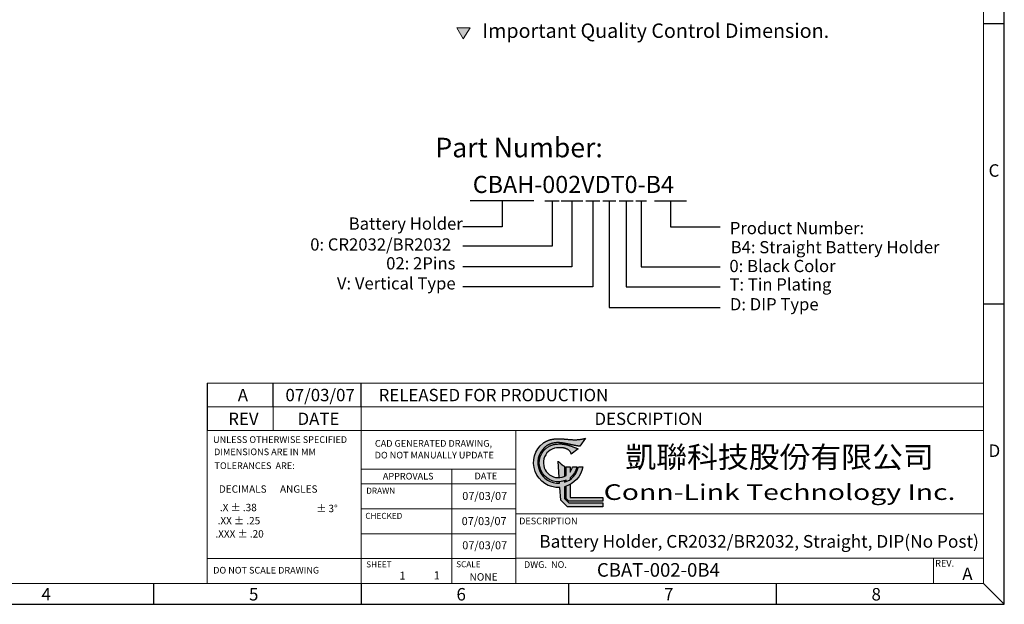
# Model space of a CAD drawing. Units: inches. Extents: x -231 to 105, y 1 to 231.
# Drawn here: x -90 to 105, y 1 to 117 of the extents above; entities that cross this region are included whole.
import ezdxf

# ---------------------------------------------------------------- set-up
doc = ezdxf.new("R2010")
doc.units = ezdxf.units.IN
doc.header["$MEASUREMENT"] = 0
doc.layers.add('5-3', color=2, linetype='Continuous')
doc.layers.add('_U+56FE_U+5C42 1', color=7, linetype='Continuous')
doc.styles.add('COMPLEX', font='COMPLEX.SHX', dxfattribs={"bigfont": 'OKV.SHX'})
doc.styles.get("Standard").update_dxf_attribs({"font": 'arial.ttf'})

msp = doc.modelspace()

# ---------------------------------------------------------------- hatches: boundary and pattern name
at = {"true_color": 0x1d9ae2}
h = msp.add_hatch(color=142, dxfattribs=at)
edge = h.paths.add_edge_path(flags=17)
edge.add_spline(control_points=[(17.79226831351932, 28.68535195485215), (17.75518699722032, 28.69715038401714), (17.66069423462318, 28.72721582606123), (17.51064983028788, 28.81528475138857), (17.33108061266721, 28.94762035520604), (17.12863097847959, 29.1141853819637), (16.9238587942076, 29.31716943676233), (16.72162175005, 29.49021121570894), (16.6057336705647, 29.61084599751083), (16.55920773685762, 29.65927760398672)], knot_values=[0, 0, 0, 0, 0.2076660760946213, 0.5291867491886503, 0.923145924017343, 1.401473562041622, 1.929078005559905, 2.464255948098658, 2.823236386155349, 2.823236386155349, 2.823236386155349, 2.823236386155349], degree=3, periodic=0)
edge.add_line((16.55920773685762, 29.65927760398672), (16.77011872108617, 26.42442505374401))
edge.add_arc((16.58936724665261, 29.36404269644443), 2.945169431592285, 273.5185781846966, 294.0642494406509)
edge.add_line((17.79029190311451, 26.67484152317986), (17.79226831351941, 28.68535195485212))
edge = h.paths.add_edge_path()
edge.add_spline(control_points=[(21.9727642503511, 34.1729420070423), (21.65707904302563, 34.10033786364868), (20.94157013480772, 33.93577864400146), (19.7309984428481, 33.86729152721031), (18.76612595517609, 33.94361944742918), (18.21031853943482, 33.98955023835333), (18.12534045420878, 33.99661385468578)], knot_values=[0, 0, 0, 0, 1.730299191068697, 3.921769079966713, 6.447572819181715, 6.903488136435703, 6.903488136435703, 6.903488136435703, 6.903488136435703], degree=3, periodic=0)
edge.add_spline(control_points=[(18.12534045420878, 33.99661385468578), (18.00220943221728, 34.00736393780316), (17.75337704970593, 34.02908851014098), (17.36652783098756, 34.07504849621635), (17.00101307325524, 34.10319332077299), (16.57417833193637, 34.09870633471014), (16.12889109921112, 34.08776124798222), (15.64430560492846, 34.03351809391502), (15.20989140938807, 33.95437813741221), (14.79813359848266, 33.8453074262334), (14.41232123407351, 33.68928703652583), (14.02849076937902, 33.51638488562809), (13.77131723406104, 33.34894092179464), (13.62818616882988, 33.24364781228355)], knot_values=[0, 0, 0, 0, 0.6609111177589689, 1.335618639399993, 2.083532014741484, 2.618896956895758, 3.617591748450618, 4.464198185842669, 5.223427895176327, 5.977492351788993, 6.738287708288853, 7.441437902571185, 8.32626976721464, 8.32626976721464, 8.32626976721464, 8.32626976721464], degree=3, periodic=0)
edge.add_arc((16.58936724665261, 29.36404269644443), 4.880566486638635, 127.3533601546055, 273.6025687614705)
edge.add_line((16.89603893198497, 24.49312063713003), (17.05969017337936, 21.98311558684118))
edge.add_line((17.05969017337942, 21.98311558684119), (18.38672562463234, 20.69250180366692))
edge.add_line((18.38672562463218, 20.69250180366689), (25.39122289380216, 20.69250180366689))
edge.add_line((25.39122289380226, 20.69250180366689), (25.39122289380221, 21.44551411256471))
edge.add_line((25.39122289380221, 21.44551411256471), (18.65284828324571, 21.44551411256471))
edge.add_line((18.65284828324574, 21.44551411256471), (17.78599731753764, 22.306159249265))
edge.add_line((17.78599731753768, 22.306159249265), (17.78828471783766, 24.63302524479752))
edge.add_arc((16.58936724665261, 29.36404269644444), 4.880566486638645, 284.2203264151802, 350.108735714542)
edge.add_line((21.3973866904586, 28.52566434600593), (20.54939217756156, 28.52566434600593))
edge.add_arc((16.58936724665261, 29.36404269644444), 4.047798872461961, 287.2415112921975, 348.0463952899939, ccw=False)
edge.add_line((17.78913515579556, 25.4981362469691), (17.78943403903068, 25.80217626849338))
edge.add_arc((16.58936724665261, 29.36404269644443), 3.758597179365395, 273.5644160459819, 288.6197399714045, ccw=False)
edge.add_line((16.82304177341221, 25.61271640134862), (16.84185772117986, 25.32412632699105))
edge.add_arc((16.58936724665261, 29.36404269644443), 4.047798872461954, 131.9610962845545, 273.5762736481861, ccw=False)
edge.add_spline(control_points=[(13.88290425110354, 32.37398185955524), (13.95461453698325, 32.43633487246938), (14.10230393320948, 32.56475269589887), (14.35279053406158, 32.72816811412117), (14.61418050283967, 32.89385455538645), (14.90740246658284, 33.02436998119776), (15.24033065432168, 33.14556293168494), (15.63098640190461, 33.2489066585082), (16.04699888882703, 33.31112607424153), (16.44338191987058, 33.33388694488952), (16.81276879010743, 33.32674330214486), (17.27160522312126, 33.28012969123901), (17.8619873210878, 33.18984381475907), (18.58556238149768, 33.04157424522105), (19.28875012021854, 32.87896489008619), (19.94635976350801, 32.75709775391513), (20.44316411275035, 32.65971649091338), (20.74409881339254, 32.62510552987055), (20.84883761362331, 32.61305935996486)], knot_values=[0, 0, 0, 0, 0.5075506387872826, 1.045315138228475, 1.597017195628049, 2.160482895533362, 2.757034488782724, 3.490994736538751, 4.317162603338552, 5.001971692008837, 5.612182068865376, 6.290802921798517, 7.466698859891678, 8.804647721601963, 10.23979790089052, 11.32561588914205, 12.38145758064383, 12.94511661617746, 12.94511661617746, 12.94511661617746, 12.94511661617746], degree=3, periodic=0)
edge.add_line((20.84883761362331, 32.61305935996486), (21.97276425035103, 34.17294200704231))
at = {"true_color": 0x07639c}
h = msp.add_hatch(color=144, dxfattribs=at)
edge = h.paths.add_edge_path()
edge.add_spline(control_points=[(20.48013035398051, 32.10830891262776), (20.23708664269341, 32.20471919749964), (19.77920904892655, 32.38634952653686), (19.06493539324349, 32.65146925704845), (18.33325676294531, 32.90206838976226), (17.57729354472782, 33.02503971695251), (16.93679947975446, 33.08579272952615), (16.25839942130069, 33.04443914599784), (15.51834951775647, 32.93036776964683), (14.72465819064836, 32.634580438221), (14.29594170577605, 32.32309832613787), (14.10417013676961, 32.18376752021055)], knot_values=[0, 0, 0, 0, 1.398040236280491, 2.633811407779815, 4.076531604065668, 5.522551480741904, 6.719054063855513, 7.507587248282755, 9.150823715797422, 10.71217195940774, 11.97585048717097, 11.97585048717097, 11.97585048717097, 11.97585048717097], degree=3, periodic=0)
edge.add_arc((16.58936724665261, 29.36404269644443), 3.758597179365395, 131.3917130879456, 294.6523166262264)
edge.add_line((18.15711887230204, 25.94802050725903), (18.15711887230204, 25.63217579740076))
edge.add_arc((16.58936724665261, 29.36404269644444), 4.04779887246196, 292.7872021448087, 304.6968763877575)
edge.add_line((18.89351482953678, 26.0360433532664), (18.89351482953678, 26.39453824737847))
edge.add_arc((16.58936724665261, 29.36404269644443), 3.758597179365383, 307.8092003070414, 347.1113988276655)
edge.add_line((20.25326878712143, 28.52566434600593), (19.41268882279334, 28.52566434600593))
edge.add_arc((16.58936724665261, 29.36404269644443), 2.945169431592253, 321.4760669052748, 343.4613434837286, ccw=False)
edge.add_line((18.89351482953678, 27.52966898940577), (18.89351482953678, 28.5256643460059))
edge.add_line((18.89351482953678, 28.52566434600591), (18.15711887230216, 28.52566434600593))
edge.add_line((18.15711887230209, 28.52566434600593), (18.157118872302, 26.87081630859692))
edge.add_arc((16.58936724665261, 29.36404269644443), 2.945169431592285, 96.69200080009051, 302.16186049513544, ccw=False)
edge.add_spline(control_points=[(16.24616053552887, 32.28914647823155), (16.32416688238919, 32.29985873128724), (16.48530551571919, 32.32198715912366), (16.70713741434766, 32.32519355178025), (16.92751842104462, 32.32563395096576), (17.10635136526324, 32.32643406975362), (17.29533640204366, 32.31676771442937), (17.48858807708903, 32.29125983255469), (17.70944105365284, 32.24990057366786), (17.9439834165827, 32.18490179117185), (18.16973003420218, 32.11042805173117), (18.37473209367834, 32.01345023671527), (18.53912522940143, 31.92450185401393), (18.67428938710591, 31.80464796063718), (18.83000954461411, 31.68357044770348), (18.9525315337233, 31.50986213114737), (19.06576890300367, 31.33904234998919), (19.12462997537924, 31.17653475252814), (19.14346061265094, 31.06925479466934), (19.15096236507002, 31.0265165871528)], knot_values=[0, 0, 0, 0, 0.4207006496450841, 0.8690463078134547, 1.1844668859077, 1.599683259011603, 1.825077635931003, 2.195860636724793, 2.641178287753792, 3.025392516236714, 3.497007156109118, 3.909526208882786, 4.238375971947074, 4.490297423645236, 4.873588386436699, 5.286853584521299, 5.617761212027365, 5.968129150642501, 6.200135527728211, 6.200135527728211, 6.200135527728211, 6.200135527728211], degree=3, periodic=0)
edge.add_line((19.15096236507002, 31.0265165871528), (20.48013035398062, 32.10830891262779))
h.paths.add_polyline_path([(18.89351482953678, 25.0616209194926, -0.04118775752843258), (18.15711887230199, 24.74212923222057), (18.15711887230189, 22.30615924926502), (18.679006929351, 21.77372224578371), (25.39122289380226, 21.77372224578371), (25.39122289380226, 22.52500300714619), (18.89351482953678, 22.52500300714617)])
at = {"layer": '_U+56FE_U+5C42 1'}
msp.add_hatch(color=7, dxfattribs=at).paths.add_polyline_path([(-3.404009119636612, 115.1374738638175), (-0.8215700188534925, 115.1374738637013), (-2.176166095503504, 112.9574130860469)])

# ---------------------------------------------------------------- linework, layer by layer
for p, q in [((104.5392190264728, 1.448034495045621), (104.5392190264728, 230.5300377727504)), ((11.78610798346419, 81.00135419236382), (-0.7897289920875963, 81.00135419236382)), ((5.498189495688294, 81.00135419236382), (5.498189495688294, 75.85830526674798)), ((13.94180597374361, 81.00135419236382), (16.7688151261265, 81.00135419236382)), ((15.35531054993498, 81.00135419236382), (15.35531054993498, 72.04396523923648)), ((17.17110678289155, 81.00135419236382), (21.39075543480397, 81.00135419236382)), ((19.28093110884772, 81.00135419236382), (19.28093110884772, 67.97621618725583)), ((22.00482160537279, 81.00135419236382), (24.77364222713408, 81.00135419236382)), ((23.38923191625339, 81.00135419236382), (23.38923191625339, 64.03962331116526)), ((25.39423971254559, 81.00135419236382), (27.90039394562725, 81.00135419236382)), ((26.64731682908644, 81.00135419236382), (26.64731682908644, 59.97630042463368)), ((28.5739889465168, 81.00135419236382), (31.32530119511956, 81.00135419236382)), ((29.94964507081817, 81.00135419236382), (29.94964507081823, 64.03962331116526)), ((31.8472577201082, 81.00135419236382), (34.00854487904527, 81.00135419236382)), ((32.92790129957674, 81.00135419236382), (32.92790129957674, 67.97621618725583)), ((35.58023695019323, 81.00135419236382), (41.85707551521568, 81.00135419236382)), ((38.71865623270443, 81.00135419236382), (38.71865623270443, 75.85830526674798)), ((5.498189495688294, 75.85830526674798), (-2.253375019510642, 75.85830526674805)), ((38.71865623270443, 75.85830526674798), (48.485632848767, 75.85830526674798)), ((15.35531054993498, 72.04396523923648), (-2.253375019510642, 72.04396523923647)), ((19.28093110884772, 67.97621618725583), (-2.253375019510642, 67.97621618725583)), ((32.92790129957674, 67.97621618725583), (48.4856328487669, 67.97621618725583)), ((23.38923191625339, 64.03962331116526), (-2.253375019510642, 64.03962331116526)), ((29.94964507081823, 64.03962331116526), (48.4856328487669, 64.03962331116526)), ((26.64731682908644, 59.97630042463368), (48.485632848767, 59.97630042463368)), ((-52.66715098052478, 45.06039658529772), (-52.66715098052478, 35.70653876433203)), ((-39.6604751699134, 40.38346767481487), (-39.6604751699134, 45.06039658529772)), ((-22.32247767037468, 40.38346767481487), (-22.32247767037468, 45.06039658529772)), ((-231.0304303006714, 1.448034495045621), (104.5392190264728, 1.448034495045621))]:
    msp.add_line(p, q)
at = {"color": 7, "linetype": 'Continuous', "lineweight": 0}
for p, q in [((100.4469062298001, 5.540347291717735), (100.4469062298001, 226.4377249760777)), ((-52.66715098052478, 5.540347291717752), (-52.66715098052478, 35.70653876433202)), ((-52.66715098052478, 35.70653876433202), (100.4469062298001, 35.70653876433203)), ((-22.32247767037468, 35.70653876433206), (-22.32247767037468, 5.540347291717773)), ((8.187761145131525, 35.70653876433202), (8.187761145131525, 5.540347291717744)), ((-22.32247767037468, 28.1065292847975), (8.187761145131525, 28.10652928479749)), ((-4.383022426519503, 28.10652928479749), (-4.383022426519503, 5.540347291717745)), ((-22.32247767037468, 25.18344871574574), (8.187761145131525, 25.1834487157457)), ((-22.32247767037468, 20.27267335973876), (8.187761145131525, 20.27267335973873)), ((8.187761145131525, 19.30820386547099), (100.4469062298001, 19.30820386547099)), ((-22.32247767037468, 15.36189800373177), (8.187761145131525, 15.36189800373175)), ((-52.66715098052478, 10.45112264772454), (8.187761145131525, 10.45112264772454)), ((8.187761145131525, 10.51665143245919), (100.4469062298001, 10.51665143245919)), ((90.60238432209937, 10.51665143245919), (90.60238432209937, 5.540347291717735)), ((100.4469062298001, 5.540347291717735), (-226.9381175039988, 5.540347291717777))]:
    msp.add_line(p, q, dxfattribs=at)
at = {"color": 0, "linetype": 'Continuous'}
for p, q in [((100.4469062298001, 115.9452794659206), (104.5392190264728, 115.9452794659206)), ((-63.24560563709875, 5.540347291717777), (-63.24560563709875, 1.448034495045664)), ((-22.32247767037468, 5.540347291717777), (-22.32247767037468, 1.448034495045664)), ((18.60065029635132, 5.540347291717777), (18.60065029635132, 1.448034495045664)), ((59.52377826307539, 5.540347291717777), (59.52377826307539, 1.448034495045664)), ((100.4469062298001, 5.540347291717777), (104.5392190264728, 1.448034495045664))]:
    msp.add_line(p, q, dxfattribs=at)
at = {"linetype": 'Continuous'}
msp.add_line((100.4469062298001, 60.69905671084199), (104.5392190264728, 60.69905671084199), dxfattribs=at)
at = {"color": 0, "linetype": 'Continuous', "lineweight": 0}
for p, q in [((-52.66715098052478, 45.06039658529772), (100.4469062298001, 45.06039658529772)), ((-52.66715098052478, 40.38346767481487), (100.4469062298001, 40.38346767481488)), ((-39.6604751699134, 40.38346767481487), (-39.6604751699134, 35.70653876433201)), ((-22.32247767037468, 40.38346767481487), (-22.32247767037468, 35.70653876433201)), ((-52.66715098052478, 35.70653876433201), (99.7503385723007, 35.70653876433201))]:
    msp.add_line(p, q, dxfattribs=at)
for points in [[(17.78943403903072, 25.80217626849341), (17.78913515579571, 25.49813624696914, 0.2717168704079569), (20.54939217756154, 28.52566434600596), (21.3973866904586, 28.52566434600597, -0.2956839426685409), (17.78828471783756, 24.63302524479755), (17.78599731753768, 22.30615924926503), (18.65284828324574, 21.44551411256473), (25.39122289380221, 21.44551411256473), (25.39122289380226, 20.69250180366691), (18.38672562463218, 20.69250180366691), (17.05969017337942, 21.98311558684118), (16.89603893198492, 24.49312063713007, -0.741645193817378), (13.62818616882988, 33.24364781228358), (13.68510601400831, 33.28487237491365), (13.74205126531847, 33.3247813101599), (13.79902968953525, 33.36332291865873), (13.85604905343317, 33.40044550104651), (13.91311712378728, 33.43609735795963), (13.97024166737221, 33.47022679003449), (14.02743045096283, 33.50278209790746), (14.08469247223127, 33.53371623685262), (14.14207208600094, 33.56311586519321), (14.1996534279811, 33.59121807264942), (14.25752275338083, 33.61826796383063), (14.31576631740944, 33.64451064334624), (14.37447037527628, 33.67019121580567), (14.43371928225957, 33.69554826856019), (14.49354395105251, 33.72063706698624), (14.55391580256295, 33.74530880415075), (14.61480314356414, 33.76940399083076), (14.67617428082976, 33.79276313780328), (14.73799752113333, 33.81522675584539), (14.80024117124842, 33.83663535573416), (14.86287307383194, 33.85686409120951), (14.92585904891518, 33.87593909045384), (14.9891643656815, 33.89392759848538), (15.05275429330237, 33.91089686120271), (15.11659410094943, 33.92691412450441), (15.18064905779392, 33.94204663428908), (15.24488509368432, 33.95636040406313), (15.30928074479939, 33.96989793213064), (15.37382586368172, 33.98268060783307), (15.43851070461373, 33.99472907112619), (15.50332552187812, 34.00606396196575), (15.56826056975751, 34.01670592030757), (15.63330610262681, 34.02667558455193), (15.69845274369472, 34.03598737859072), (15.76369232312041, 34.04463539032017), (15.82901691755389, 34.05260955449373), (15.89441860364526, 34.05989980586465), (15.95988945804447, 34.06649607918632), (16.02542155740145, 34.0723883092121), (16.09100697836642, 34.0775664306953), (16.15663807754294, 34.08202837386037), (16.22230898893051, 34.08582283133146), (16.28801454182632, 34.08901835342709), (16.35374956713886, 34.09168353647991), (16.41950889577631, 34.09388697682257), (16.48528735864728, 34.09569727078769), (16.55107978666011, 34.09718301470791), (16.61688101072322, 34.09841280491587), (16.6826858614788, 34.09945360572114), (16.74848915344145, 34.10027346420534), (16.81428567603466, 34.10068653037704), (16.88007021651156, 34.10049364831028), (16.94583756212601, 34.09949566207922), (17.0115824805952, 34.09751550547007), (17.07729957877783, 34.09455799472705), (17.14298338444359, 34.09071737145638), (17.20862842481259, 34.08608849910114), (17.2742292271048, 34.08076624110439), (17.33978031854007, 34.07484546090925), (17.40527644694222, 34.06842146202744), (17.47072151395397, 34.06160780834252), (17.53613165788101, 34.05454247388053), (17.60152387053257, 34.04736513526716), (17.66691514371779, 34.04021546912812), (17.73232246924606, 34.0332331520892), (17.7977618131479, 34.02654915968331), (17.86323577194396, 34.02018106153066), (17.92873757701734, 34.01406698814679), (17.99426026679883, 34.00814343333948), (18.05979687971914, 34.00234689091657), (18.12534045420878, 33.99661385468583), (18.25845734369152, 33.98558317736805), (18.39158605775447, 33.97462295949698), (18.52472866493059, 33.96377146981109), (18.65789158814651, 33.95317348972603), (18.79108209351202, 33.94299442572982), (18.92430744713692, 33.93339968431047), (19.05757491513095, 33.92455467195597), (19.19089176360397, 33.91662479515433), (19.32426525866585, 33.90977546039355), (19.4577026664263, 33.90417207416166), (19.59121125299504, 33.89998004294664), (19.72479828448193, 33.89736477323652), (19.85846983413649, 33.89649044389699), (19.99220094752528, 33.897489301907), (20.12593350524504, 33.90045946278759), (20.25960776697982, 33.90549737391119), (20.39316399241425, 33.91269948265027), (20.52654244123264, 33.92216223637729), (20.65968337311935, 33.93398208246473), (20.79252704775887, 33.94825546828504), (20.9250137248355, 33.96507884121071), (21.0570840615566, 33.98454712989407), (21.18871900708373, 34.00660132922512), (21.31997388031009, 34.03089830757801), (21.45091202661912, 34.05706426844905), (21.58159679139418, 34.08472541533465), (21.71209152001897, 34.11350795173117), (21.8424595578768, 34.14303808113494), (21.9727642503511, 34.17294200704234), (20.84883761362331, 32.6130593599649), (20.77739350676665, 32.62131056677772), (20.70597956315977, 32.62976416812609), (20.63462594605279, 32.63862255854547), (20.53504879798984, 32.65206695307641), (20.49221861658737, 32.6583515919185), (20.42119615056327, 32.66943021934281), (20.35027862129835, 32.68120858276036), (20.27944873166775, 32.6935678811463), (20.2086891845466, 32.7063893134758), (20.13798268281006, 32.71955407872408), (20.06731192933348, 32.73294337586628), (19.99665962699184, 32.7464384038776), (19.95175330792507, 32.75501681920164), (19.85535218440311, 32.77334092379055), (19.78469768601755, 32.78673662392752), (19.71405387512084, 32.80015649142535), (19.64342943385179, 32.81364821312422), (19.5728330443491, 32.82725947586435), (19.50227338875148, 32.84103796648591), (19.43175914919763, 32.85503137182915), (19.3537382378513, 32.87083545292973), (19.29089956445932, 32.88384295370319), (19.22055590007677, 32.89867576110004), (19.15025913480302, 32.91374307371904), (19.08000038514004, 32.92900214570526), (19.00977076758973, 32.9444102312038), (18.93956139865388, 32.95992458435971), (18.86936339483438, 32.97550245931812), (18.79916787263307, 32.99110111022409), (18.72896594855185, 33.00667779122271), (18.65874873909269, 33.02218975645908), (18.56710272538308, 33.04225923841728), (18.51823326207442, 33.05284987769857), (18.44792137553775, 33.06792905118529), (18.37756871487664, 33.08281250576105), (18.30717232174037, 33.09748107777106), (18.23672923777831, 33.11191560356058), (18.16623650463988, 33.12609691947483), (18.09569116397439, 33.14000586185911), (18.02509025743137, 33.15362326705862), (17.95443082665998, 33.16692997141865), (17.88370991330974, 33.17990681128439), (17.83108402230956, 33.18933051498151), (17.74207282662427, 33.20479572630131), (17.67115460895822, 33.21667509937118), (17.60017004525999, 33.22815807827696), (17.5291192660742, 33.23922998647122), (17.45800240194575, 33.24987614740649), (17.38681958341957, 33.26008188453533), (17.31557094104041, 33.26983252131025), (17.24425660535299, 33.27911338118383), (17.17872615241856, 33.28720781162407), (17.10143091181298, 33.29618338901768), (17.02991743470174, 33.30382183950135), (16.95833420559796, 33.31069828555543), (16.88667915473241, 33.31668588395083), (16.79967644294906, 33.32257268045157), (16.74314716075003, 33.32549879850193), (16.67128404755345, 33.32818329967058), (16.59938154701473, 33.32972731374237), (16.52746036999008, 33.3301470893158), (16.45742770227962, 33.32949094441891), (16.38364377502924, 33.32767545931758), (16.31178376900218, 33.32479683854769), (16.23997606389906, 33.32082005267053), (16.16823551438232, 33.31574214173491), (16.07389765251128, 33.30737117917347), (16.02501584807835, 33.30226987384536), (15.95357352995528, 33.29385365161169), (15.88227511715075, 33.28428548335802), (15.8111457606127, 33.27353925067665), (15.74021061128939, 33.2615888351599), (15.66949482012895, 33.24840811840004), (15.61572532178126, 33.23751250822646), (15.52882130876446, 33.21826428574465), (15.45891151462818, 33.20129970333159), (15.38931737875046, 33.18309231394824), (15.32006212849675, 33.16365710520534), (15.21760893132197, 33.13247191718342), (15.18266060160894, 33.12116355761673), (15.11454663212935, 33.09814420535378), (15.04682415496121, 33.07398265520428), (14.97948972193593, 33.04871088587775), (14.9029609172525, 33.01849183579734), (14.84599020458896, 32.99493556602088), (14.77997380272991, 32.96625830713061), (14.71466869157489, 32.93608387495725), (14.65025297288837, 32.9041669083264), (14.61591362978299, 32.88612760448017), (14.52458350271272, 32.83448408485676), (14.46307760555003, 32.79722972178511), (14.40213700772406, 32.75895894684086), (14.35094705817869, 32.72618783501084), (14.28112426658802, 32.68094047841372), (14.22121840055861, 32.64109108436071), (14.16212310641614, 32.60015548808616), (14.10186961170794, 32.55598260894192), (14.04754952689297, 32.51349409032476), (13.99205028569968, 32.46780456633712), (13.9372920236226, 32.42113757882687), (13.88290425110354, 32.37398185955518, 0.7107626835792653), (16.84185772117985, 25.32412632699109), (16.82304177341221, 25.61271640134865)], [(18.15711887230204, 25.63217579740077), (18.15711887230204, 25.94802050725905, -0.8636384055000758), (14.10417013676961, 32.18376752021058), (14.1966416503943, 32.25080504651758), (14.2894768151288, 32.31722326467007), (14.38303928208305, 32.38240286651356), (14.47769270236665, 32.44572454389353), (14.57380072708966, 32.50656898865552), (14.69410932348624, 32.57685403426466), (14.77179024843445, 32.61840646574861), (14.87394823154261, 32.66873779895027), (14.97798499509067, 32.71543332512737), (15.08368346595118, 32.75861689960529), (15.19082657099634, 32.79841237770938), (15.29919723709866, 32.83494361476502), (15.40857839113049, 32.86833446609759), (15.50966350121016, 32.89632059897082), (15.62953858995937, 32.92619447294726), (15.74086132098427, 32.9509320321783), (15.85266842266267, 32.97306444341288), (15.96490714936403, 32.99273468356321), (16.07752475545809, 33.01008572954169), (16.19046849531437, 33.02526055826053), (16.30368562330253, 33.03840214663209), (16.41862901837592, 33.04979062786308), (16.53072907261627, 33.05905716179461), (16.6444499733228, 33.06623816017839), (16.75823342187242, 33.07071275086037), (16.86042482391789, 33.07202631557804), (16.98578466721142, 33.0698089890334), (17.0994836777818, 33.06445689998586), (17.21310429185056, 33.05635928688488), (17.3266270194686, 33.04593432666653), (17.44003237068663, 33.03360019626673), (17.52983268622834, 33.02274297084004), (17.66639802051573, 33.00469421472682), (17.7792578181411, 32.98820667229961), (17.89180966233998, 32.97010601357206), (18.0039830427703, 32.95018673275315), (18.11570744909015, 32.92824332405178), (18.22691237095736, 32.90407028167689), (18.3283302575646, 32.87977832079562), (18.44751017726861, 32.84832327560826), (18.55690750567861, 32.81690059988085), (18.66578306911237, 32.78350769428926), (18.77420064045578, 32.748458130347), (18.88222399259489, 32.71206547956744), (18.98991689841578, 32.67464331346404), (19.09995232921902, 32.63557162518382), (19.2045584405403, 32.59791684867747), (19.31158406101527, 32.55893796202322), (19.41843194376553, 32.51957286643131), (19.52511404020286, 32.47982588400477), (19.63164230173877, 32.43970133684662), (19.74998254860026, 32.39462677233931), (19.84428590863307, 32.35834256663529), (19.95043112122939, 32.31716064128764), (20.05648298562293, 32.27571125212895), (20.16246017145433, 32.23404789192139), (20.26838134836398, 32.19222405342722), (20.37426518599254, 32.15029322940862), (20.48013035398051, 32.10830891262779), (19.15096236507002, 31.02651658715283), (19.14529527650853, 31.05853003958282), (19.13935071532191, 31.09048929216495), (19.13285120888502, 31.12234014505136), (19.12548874867537, 31.15415138813049), (19.11712201978752, 31.18549707178801), (19.10760678572996, 31.21667793192185), (19.09696655660836, 31.24749989920612), (19.08519430663355, 31.27789189405112), (19.07228301001648, 31.30778283686716), (19.05748618902531, 31.338563865758), (19.04304147193247, 31.36580220365288), (19.02687217852078, 31.39395453361313), (19.00989502115227, 31.42166243598231), (18.99228726418666, 31.44902971253654), (18.97422617198379, 31.47616016505184), (18.96028476695374, 31.49671538465024), (18.93735835378838, 31.53005194319689), (18.9185366779599, 31.55673265112759), (18.89930177988977, 31.58306991480353), (18.87953213674187, 31.608934459363), (18.85910622568007, 31.63419700994425), (18.83790252386805, 31.6587282916856), (18.8182081081187, 31.67991443343527), (18.79274657184452, 31.70515209711303), (18.7688985097634, 31.72713934082927), (18.74444763033448, 31.74855077226662), (18.71958617784603, 31.76957633788875), (18.69450639658633, 31.79040598415931), (18.66940053084413, 31.81122965754199), (18.65670202894984, 31.8218634962962), (18.61962770063415, 31.8533243562962), (18.59467564827604, 31.87419218133297), (18.5693330883681, 31.89448826785804), (18.54714600745327, 31.91113818723178), (18.51652633525473, 31.93212452790693), (18.4889951563266, 31.94936259024552), (18.46088201456853, 31.96575168875973), (18.43232478285681, 31.98145839778928), (18.40346133406761, 31.9966492916738), (18.3880687087057, 32.00455746696322), (18.34528625138897, 32.02604529558077), (18.31602783798574, 32.04029618619974), (18.28663629359641, 32.0542088880599), (18.25709625210379, 32.06775208338509), (18.22739234739079, 32.08089445439932), (18.19750921334001, 32.09360468332647), (18.17798949022067, 32.10161664529748), (18.1371577126952, 32.11763028508138), (18.10670418048931, 32.12897088667278), (18.07608969066298, 32.13990782720634), (18.04533280369669, 32.15047520822206), (18.01445208007071, 32.16070713125998), (17.98346608026552, 32.17063769786009), (17.95239336476131, 32.18030100956244), (17.92783662933896, 32.18775651574823), (17.89005486678817, 32.1989445740419), (17.8587969555907, 32.20792073917291), (17.82747310375071, 32.2166339119902), (17.79607769257831, 32.22505843511608), (17.76460510338375, 32.23316865117274), (17.719790310766, 32.24409018251748), (17.70140632172375, 32.24834492311209), (17.66967626245675, 32.25538493611358), (17.63786619912744, 32.26207538309376), (17.60598294399602, 32.26843322930304), (17.57403330932232, 32.27447543999182), (17.54202410736647, 32.28021898041045), (17.50996215038833, 32.28568081580931), (17.47449583376334, 32.29140653680448), (17.44570629962494, 32.29582036470986), (17.41351913920857, 32.30048060960058), (17.38129188924299, 32.30481823584304), (17.3490236681076, 32.30879282224726), (17.31671359418179, 32.31236394762332), (17.28436078584535, 32.31549119078122), (17.26805855135558, 32.31688466324935), (17.21952935000125, 32.32030046288672), (17.18706457603897, 32.32202878430397), (17.14180476734227, 32.32379554394937), (17.12208486888267, 32.32435953798523), (17.08958420880798, 32.32505442166015), (17.05707945278433, 32.32549858892892), (17.02457199680266, 32.32573944051182), (16.99206323685377, 32.32582437712918), (16.95955456892866, 32.32580079950129), (16.92704738901821, 32.32571610834846), (16.90888221426452, 32.32565977043491), (16.86204117609975, 32.32552252993925), (16.82953949756898, 32.32542132754966), (16.7970355881317, 32.32529956904871), (16.76452703293175, 32.32514359995253), (16.73193757753819, 32.3249392381186), (16.69948785288461, 32.32466670345005), (16.66696160247405, 32.32427200478954), (16.63443947612068, 32.3236954472885), (16.60192828406397, 32.32287680843972), (16.56943483654351, 32.32175586573589), (16.53696594379858, 32.32027239666982), (16.50452841606888, 32.3183661787343), (16.48055921545467, 32.31664880495774), (16.43977043852443, 32.31308894167832), (16.40744756233701, 32.30976455822195), (16.37515444561591, 32.30607688724663), (16.34288513646784, 32.3020985862561), (16.3106336829994, 32.29790231275428), (16.27839413331755, 32.29356072424481), (16.24616053552887, 32.28914647823157, 1.251220493595583), (18.15711887230204, 26.87081630859695), (18.15711887230209, 28.52566434600596), (18.89351482953678, 28.52566434600596), (18.89351482953678, 27.52966898940585, 0.09622420991815103), (19.41268882279325, 28.52566434600596), (20.25326878712143, 28.52566434600596, -0.1731892577967671), (18.89351482953678, 26.39453824737847), (18.89351482953678, 26.03604335326643)]]:
    msp.add_lwpolyline(points, format="xyb")
for points in [[(16.77011872108615, 26.42442505374401), (16.55920773685762, 29.65927760398673), (16.58257208178929, 29.63497407033181), (16.6059876298066, 29.61072403660383), (16.62950558399495, 29.58658100272971), (16.6531771474402, 29.56259846863634), (16.67705352322757, 29.53882993425069), (16.70060695368868, 29.51588590438662), (16.72560638879227, 29.49212878363949), (16.75027575964651, 29.46918823161348), (16.77513825597443, 29.44644848469027), (16.80013810698646, 29.42385078439235), (16.82521954189335, 29.40133637224217), (16.85032678990568, 29.37884648976224), (16.87540408023413, 29.35632237847506), (16.90039564208925, 29.3337052799031), (16.92241071552191, 29.31355174951546), (16.94992301523106, 29.28798318886754), (16.97446570430819, 29.26488674871037), (16.99892431021717, 29.24170153328201), (17.0233493447112, 29.21848193250051), (17.04779131954322, 29.19528233628392), (17.07230074646593, 29.17215713455031), (17.09692813723243, 29.14916071721773), (17.12172400359564, 29.12634747420422), (17.13842866090995, 29.1112173199465), (17.17199798114959, 29.08146313119037), (17.19749207255311, 29.05941674311866), (17.22320707453353, 29.03762319294967), (17.24912931842967, 29.01607342629056), (17.27524513557996, 28.9947583887485), (17.30154085732318, 28.9736690259306), (17.32800281499787, 28.95279628344404), (17.34480290596397, 28.93971497088957), (17.3813910944288, 28.91168559600516), (17.40835485388622, 28.89149693996711), (17.43554298095469, 28.87160606042961), (17.46298944220216, 28.85205346693209), (17.49072820419674, 28.83287966901397), (17.52417465549731, 28.81060645783886), (17.54722026757305, 28.79584527809389), (17.57605773289909, 28.77820116930649), (17.60535959087188, 28.76140023961598), (17.63517982588233, 28.74565007077808), (17.6655724223215, 28.73115824454855), (17.68233039888065, 28.7238917807944), (17.72816500831318, 28.70643745512631), (17.76012183494343, 28.69566639251148), (17.79226831351942, 28.68535195485216), (17.79029190311451, 26.67484152317989)], [(18.89351482953678, 25.06162091949262), (18.89351482953678, 22.52500300714619), (25.39122289380226, 22.52500300714621), (25.39122289380226, 21.77372224578374), (18.679006929351, 21.77372224578374), (18.15711887230189, 22.30615924926503), (18.15711887230199, 24.7421292322206)]]:
    msp.add_lwpolyline(points)
at = {"layer": '_U+56FE_U+5C42 1', "lineweight": 0}
msp.add_lwpolyline([(-3.404009119636612, 115.1374738638175), (-0.8215700188534925, 115.1374738637013), (-2.176166095503504, 112.9574130860469), (-3.404009119636612, 115.1374738638175)], dxfattribs=at)

# ---------------------------------------------------------------- texts
at = {"color": 0, "linetype": 'Continuous', "lineweight": 0, "attachment_point": 1}
for s, insert, char_height in [('Important Quality Control Dimension.', (1.605734974910163, 115.9685618536855), 2.848199188878489), ('Part Number:', (-7.663111102702686, 93.43164702908237), 3.855437034252529), ('CBAH-002VDT0-B4', (-0.2812489966228924, 85.91903768529752), 3.373507404970963), ('Battery Holder', (-24.74926592422206, 77.71654596517256), 2.409648146407831), ('Product Number:', (50.40367150617256, 76.83545745523637), 2.409648146407831), ('0: CR2032/BR2032', (-32.34117315658645, 73.6008790859501), 2.409648146407831), ('B4: Straight Battery Holder', (50.57856117143919, 73.0653016691446), 2.409648146407831), ('02: 2Pins', (-17.35801237241115, 69.88150062002038), 2.409648146407831), ('0: Black Color', (50.33010701738194, 69.35726700323384), 2.409648146407831), ('V: Vertical Type', (-27.07611332450344, 65.93248448028382), 2.409648146407831), ('T: Tin Plating', (50.33531368295723, 65.7245505058173), 2.409648146407831), ('D: DIP Type', (50.4223769873424, 61.81322243349386), 2.409648146407831), ('A', (-46.62398890737296, 43.9219746231232), 2.435900474209813), ('{\\C7;07/03/07}', (-37.22231305796663, 43.92197462312317), 2.435900474209813), ('RELEASED FOR PRODUCTION', (-18.84814151826463, 43.9219746231232), 2.435900474209813), ('REV', (-48.50414729834395, 39.24504571264035), 2.435900474209813), ('DATE', (-34.83872167316524, 39.24504571264033), 2.435900474209813), ('DESCRIPTION', (23.72312698465209, 39.24504571264035), 2.435900474209813), ('   .X ± .38', (-51.48229601291303, 21.25566070310185), 1.445788887844698), ('  .XX ± .25', (-51.48229601291303, 18.6573668953456), 1.445788887844698), (' .XXX ± .20', (-51.48229601291303, 16.05907308758935), 1.445788887844698)]:
    msp.add_mtext(s, dxfattribs=dict(at, insert=insert, char_height=char_height))
at = {"color": 7, "linetype": 'Continuous', "lineweight": 0, "attachment_point": 1}
for s, insert, char_height in [('UNLESS OTHERWISE SPECIFIED', (-51.49899226154439, 34.58124171317044), 1.314353534404271), ('CAD GENERATED DRAWING,', (-19.58343642110263, 33.82689435531554), 1.314353534404271), ('DIMENSIONS ARE IN MM', (-51.30359127962639, 32.16572668105418), 1.314353534404271), ('DO NOT MANUALLY UPDATE', (-19.61993120970563, 31.51731678540924), 1.314353534404271), ('TOLERANCES  ARE:', (-51.21412775991847, 29.42885235870892), 1.314353534404271), ('APPROVALS', (-18.01668166215963, 27.36550009023777), 1.314353534404271), ('DATE', (0.07142326136033716, 27.40199487884079), 1.314353534404271), ('DECIMALS      ANGLES', (-50.34916693554266, 24.90044327557772), 1.445788887844698), ('DRAWN', (-21.28866344335316, 24.43322478597449), 1.182918180963844), ('07/03/07', (-2.356014211956392, 23.59582818934589), 1.577224241285125), ('± 3°', (-31.15611742078598, 21.05899516084278), 1.445788887844698), ('CHECKED', (-21.47092701885467, 19.47623641343095), 1.182918180963844), ('07/03/07', (-2.474341557052242, 18.6366329641807), 1.577224241285125), ('DESCRIPTION', (8.862967484549465, 18.53245821551749), 1.314353534404271), ('07/03/07', (-2.359638937372807, 13.86765579803607), 1.577224241285125), ('Battery Holder, CR2032/BR2032, Straight, DIP(No Post)', (12.8301070581136, 15.10627643144918), 2.5), ('SHEET', (-21.30199999138064, 9.902621930104967), 1.182918180963844), ('SCALE ', (-3.549611900205107, 9.944750559743092), 1.182918180963844), ('DWG.  NO.', (9.806785065332228, 9.944750559743103), 1.314353534404271), ('REV.', (90.90540625096723, 10.18952032976276), 1.314353534404271), ('DO NOT SCALE DRAWING', (-51.4749180674178, 8.826052610054875), 1.314353534404271), ('1', (-14.73823261975387, 7.900209204414431), 1.577224241285125), ('1', (-7.97230272461367, 7.948597356463665), 1.577224241285125), ('CBAT-002-0B4', (24.20385487878971, 9.570464059462745), 2.679490521630794), ('A', (96.25804404874427, 8.669753615466005), 2.435900474209813), ('NONE', (-0.9249025433802132, 7.577794135470691), 1.461540284525888)]:
    msp.add_mtext(s, dxfattribs=dict(at, insert=insert, char_height=char_height))
at = {"attachment_point": 5}
for s, width, insert, char_height in [('{\\fPMingLiU|b1|i1|c136|p18;\\W1.06;\\C164;\\c8727813;凱聯科技股份有限公司}', 303.4781141962888, (60.21872830213846, 30.47757758154633), 4.207384902274687), ('{\\fPMingLiU|b1|i0|c136|p18;\\W1.33;\\C150;\\c15896839;Conn-Link Technology Inc.}', 293.0064145485269, (60.21872830213846, 23.56741106772483), 3.085415595001437)]:
    msp.add_mtext_dynamic_manual_height_columns(s, width=width, gutter_width=12.5, heights=[0], dxfattribs=dict(at, insert=insert, char_height=char_height))
at = {"layer": '5-3', "color": 0, "style": 'COMPLEX'}
for s, p in [('C', (101.4324559604555, 85.7489188224126)), ('D', (101.4324559604555, 30.502696067334)), ('4', (-85.34070007967605, 2.199831263462238)), ('5', (-44.41757211295135, 2.199831263462238)), ('6', (-3.494444146226016, 2.199831263462238)), ('7', (37.42868382049806, 2.199831263462238)), ('8', (78.35181178722335, 2.199831263462238))]:
    msp.add_text(s, height=2.455387678003491, dxfattribs=at).set_placement(p)

doc.saveas('drawing.dxf')
